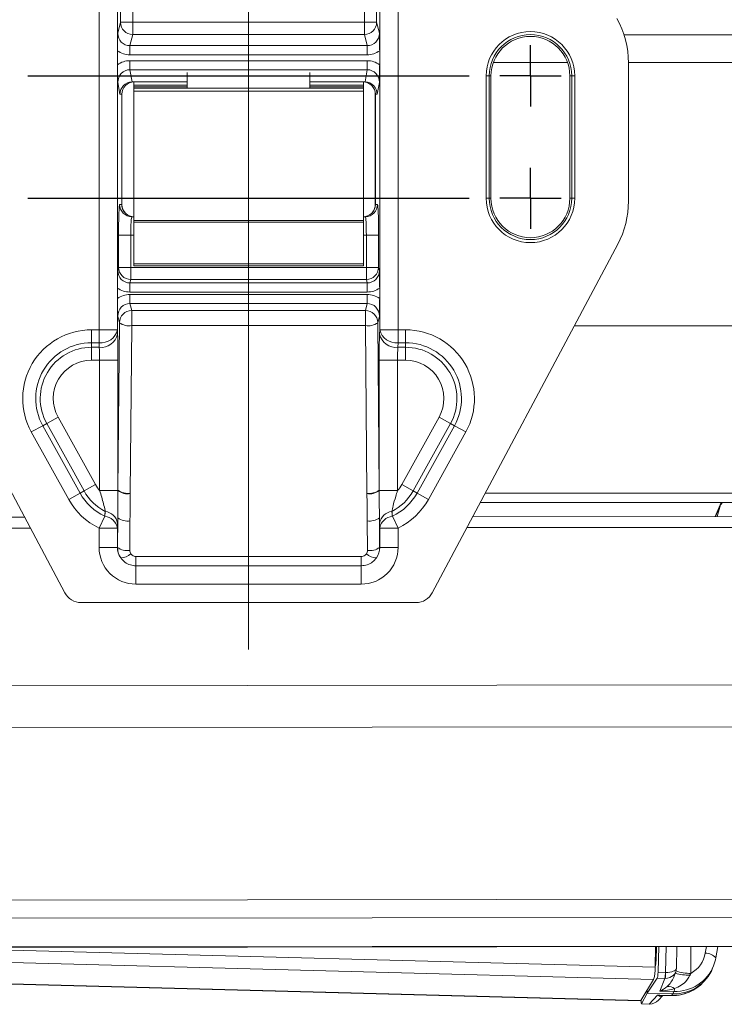
# Model space of a CAD drawing. Units: millimetres. Extents: x 9 to 832, y 9 to 585.
# Drawn here: x 440 to 498, y 255 to 335 of the extents above; entities that cross this region are included whole.
import ezdxf

# ---------------------------------------------------------------- set-up
doc = ezdxf.new("R2010")
doc.units = ezdxf.units.MM
doc.layers.add('ZEICHNUNGSKOPF', color=7, linetype='Continuous')

# ---------------------------------------------------------------- blocks, each defined once
blk = doc.blocks.new('SW_CENTERMARKSYMBOL_0')
at = {"layer": 'ZEICHNUNGSKOPF', "color": 0}
for p, q in [((290, 0), (290, 2.5)), ((249, 0), (285, 0)), ((290, 0), (287.5, 0)), ((290, 0), (292.5, 0)), ((290, 0), (290, -2.5)), ((290, -10), (290, -7.5)), ((249, -10), (285, -10)), ((290, -10), (287.5, -10)), ((290, -10), (292.5, -10)), ((290, -10), (290, -12.5))]:
    blk.add_line(p, q, dxfattribs=at)

msp = doc.modelspace()

# ---------------------------------------------------------------- linework, layer by layer
at = {"color": 7, "linetype": 'Continuous', "lineweight": 0}
for p, q in [((448.63857787, 334.74458093), (448.63857787, 358.51309253)), ((449.63796869, 358.51309253), (449.63796869, 334.74458093)), ((468.54309652, 334.74458093), (468.54309652, 358.51309253)), ((469.54248735, 358.51309253), (469.54248735, 334.74458093)), ((446.89199945, 309.64661453), (446.89199945, 342.00397385)), ((448.39108569, 342.00397385), (448.39108569, 309.64661453)), ((469.78997953, 309.64661453), (469.78997953, 342.00397385)), ((471.28906577, 342.00397385), (471.28906577, 309.64661453)), ((448.4181903, 333.8576173), (448.63857787, 334.74458093)), ((448.63857787, 334.74458093), (449.63796869, 334.74458093)), ((449.63796869, 333.75431286), (449.63796869, 334.74458093)), ((449.63796869, 334.74458093), (468.54309652, 334.74458093)), ((469.54248735, 334.74458093), (468.54309652, 334.74458093)), ((468.54309652, 333.75431286), (468.54309652, 334.74458093)), ((469.54248735, 334.74458093), (469.76287491, 333.8576173)), ((449.63796869, 333.75431286), (449.41120883, 332.84170351)), ((468.54309652, 333.75431286), (449.63796869, 333.75431286)), ((468.76985639, 332.84170351), (468.54309652, 333.75431286)), ((511.67326456, 333.71748084), (489.73514699, 333.71748084)), ((449.41120883, 332.09900246), (449.41120883, 332.84170351)), ((449.41120883, 332.84170351), (468.76985639, 332.84170351)), ((468.76985639, 332.09900246), (468.76985639, 332.84170351)), ((468.76985639, 332.09900246), (449.41120883, 332.09900246)), ((449.40805329, 330.87501287), (449.40805329, 331.61123326)), ((449.40805329, 331.61123326), (468.77301193, 331.61123326)), ((468.77301193, 330.87501287), (468.77301193, 331.61123326)), ((468.77301193, 330.87501287), (449.40805329, 330.87501287)), ((449.40805329, 330.87501287), (449.58765852, 329.87527202)), ((468.5934067, 329.87527202), (468.77301193, 330.87501287)), ((448.59156442, 328.87529419), (448.4181903, 329.84035065)), ((469.76287491, 329.84035065), (469.5895008, 328.87529419)), ((478.47411041, 320.37529419), (478.47411041, 330.37529419)), ((478.47411041, 330.37529419), (478.72395812, 330.37529419)), ((478.72395812, 330.37529419), (478.72395812, 320.37529419)), ((478.87267607, 330.37529419), (478.72395812, 330.37529419)), ((485.30838915, 330.37529419), (485.4571071, 330.37529419)), ((485.4571071, 320.37529419), (485.4571071, 330.37529419)), ((485.4571071, 330.37529419), (485.7069548, 330.37529419)), ((485.7069548, 330.37529419), (485.7069548, 320.37529419)), ((448.74212146, 328.87529419), (448.59156442, 328.87529419)), ((448.74212146, 319.87529419), (448.74212146, 328.87529419)), ((448.74334017, 328.87529419), (448.74212146, 328.87529419)), ((448.74993761, 328.87529419), (448.74334017, 328.87529419)), ((448.74993761, 320.38242587), (448.74993761, 328.87529419)), ((454.09053261, 329.47529419), (449.71553261, 329.47529419)), ((468.46553261, 329.12529419), (449.71553261, 329.12529419)), ((468.46553261, 329.47529419), (464.09053261, 329.47529419)), ((469.43772504, 328.87529419), (469.4311276, 328.87529419)), ((469.4311276, 328.87529419), (469.4311276, 320.38242587)), ((469.43894376, 328.87529419), (469.43772504, 328.87529419)), ((469.43894376, 319.87529419), (469.43894376, 328.87529419)), ((469.5895008, 328.87529419), (469.43894376, 328.87529419)), ((478.47411041, 320.37529419), (478.72395812, 320.37529419)), ((478.87267607, 320.37529419), (478.72395812, 320.37529419)), ((485.30838915, 320.37529419), (485.4571071, 320.37529419)), ((485.4571071, 320.37529419), (485.7069548, 320.37529419)), ((448.56873633, 319.87529419), (448.74212146, 319.87529419)), ((448.74212146, 319.87529419), (448.74334017, 319.87529419)), ((448.74334017, 319.87529419), (448.74927141, 319.87529419)), ((469.43179381, 319.87529419), (469.43772504, 319.87529419)), ((469.43772504, 319.87529419), (469.43894376, 319.87529419)), ((469.43894376, 319.87529419), (469.61232889, 319.87529419)), ((468.46553261, 318.42529419), (449.71553261, 318.42529419)), ((448.4814344, 314.73647385), (448.4814344, 317.37529419)), ((448.4814344, 317.37529419), (449.48082523, 317.37529419)), ((449.48082523, 317.37529419), (449.48082523, 314.73647385)), ((449.71553261, 317.37529419), (449.48082523, 317.37529419)), ((468.70023999, 317.37529419), (468.46553261, 317.37529419)), ((468.70023999, 314.73647385), (468.70023999, 317.37529419)), ((469.69963081, 317.37529419), (468.70023999, 317.37529419)), ((469.69963081, 317.37529419), (469.69963081, 314.73647385)), ((448.4181903, 314.48194398), (448.4814344, 314.73647385)), ((448.4814344, 314.73647385), (449.48082523, 314.73647385)), ((449.48082523, 313.74620578), (449.48082523, 314.73647385)), ((449.48082523, 314.73647385), (468.70023999, 314.73647385)), ((468.46553261, 315.02529419), (449.71553261, 315.02529419)), ((468.70023999, 313.74620578), (468.70023999, 314.73647385)), ((469.69963081, 314.73647385), (468.70023999, 314.73647385)), ((469.69963081, 314.73647385), (469.76287491, 314.48194398)), ((449.48082523, 313.74620578), (449.41120883, 313.46603019)), ((468.70023999, 313.74620578), (449.48082523, 313.74620578)), ((468.76985639, 313.46603019), (468.70023999, 313.74620578)), ((449.41120883, 312.72332914), (449.41120883, 313.46603019)), ((449.41120883, 313.46603019), (468.76985639, 313.46603019)), ((468.76985639, 312.72332914), (449.41120883, 312.72332914)), ((468.76985639, 312.72332914), (468.76985639, 313.46603019)), ((449.41120883, 311.78455819), (449.41120883, 312.52725924)), ((449.41120883, 312.52725924), (468.76985639, 312.52725924)), ((468.76985639, 311.78455819), (468.76985639, 312.52725924)), ((468.76985639, 311.78455819), (449.41120883, 311.78455819)), ((449.41120883, 311.78455819), (449.55325181, 311.21289727)), ((449.55325181, 311.21289727), (468.62781341, 311.21289727)), ((449.55325181, 309.98070731), (449.55325181, 311.21289727)), ((468.62781341, 311.21289727), (468.76985639, 311.78455819)), ((468.62781341, 309.98070731), (468.62781341, 311.21289727)), ((448.55386098, 310.2226292), (448.4181903, 310.7686444)), ((469.76287491, 310.7686444), (469.62720423, 310.2226292)), ((446.2796232, 309.64661453), (446.2796232, 308.58595436)), ((446.2796232, 309.64661453), (446.89199945, 309.64661453)), ((446.89199945, 309.64661453), (446.89199945, 308.58595436)), ((446.89199945, 309.64661453), (448.39108569, 309.64661453)), ((448.39108569, 309.64661453), (448.40405248, 309.27529419)), ((448.43473665, 296.54075394), (448.55386098, 310.2226292)), ((449.55325181, 309.98070731), (449.43412748, 296.29883205)), ((468.62781341, 309.98070731), (449.55325181, 309.98070731)), ((468.74693774, 296.29883205), (468.62781341, 309.98070731)), ((469.62720423, 310.2226292), (469.74632857, 296.54075394)), ((469.77701274, 309.27529419), (469.78997953, 309.64661453)), ((469.78997953, 309.64661453), (471.28906577, 309.64661453)), ((471.28906577, 309.64661453), (471.90144201, 309.64661453)), ((471.28906577, 308.58595436), (471.28906577, 309.64661453)), ((471.90144201, 308.58595436), (471.90144201, 309.64661453)), ((522.09053261, 309.95842865), (485.66837676, 309.95842865)), ((446.89199945, 308.58595436), (446.2796232, 308.58595436)), ((446.2796232, 308.21463402), (446.2796232, 308.58595436)), ((446.2796232, 308.21463402), (446.90496624, 308.21463402)), ((446.2796232, 308.21463402), (446.2796232, 307.15397385)), ((446.90496624, 308.21463402), (446.89199945, 308.58595436)), ((471.28906577, 308.58595436), (471.27609898, 308.21463402)), ((471.27609898, 308.21463402), (471.90144201, 308.21463402)), ((471.90144201, 308.58595436), (471.28906577, 308.58595436)), ((471.90144201, 308.21463402), (471.90144201, 308.58595436)), ((471.90144201, 307.15397385), (471.90144201, 308.21463402)), ((446.93565041, 307.15397385), (446.2796232, 307.15397385)), ((446.93565041, 307.15397385), (448.43473665, 307.15397385)), ((446.93565041, 296.50941862), (446.93565041, 307.15397385)), ((448.43473665, 307.15397385), (448.43473665, 296.54075394)), ((469.74632857, 307.15397385), (471.24541481, 307.15397385)), ((469.74632857, 296.54075394), (469.74632857, 307.15397385)), ((471.90144201, 307.15397385), (471.24541481, 307.15397385)), ((471.24541481, 307.15397385), (471.24541481, 296.50941862)), ((442.61554403, 301.99426194), (443.54321832, 302.50848019)), ((443.54321832, 302.50848019), (446.5919181, 297.00848019)), ((471.58914712, 297.00848019), (474.6378469, 302.50848019)), ((474.6378469, 302.50848019), (475.56552119, 301.99426194)), ((441.36310565, 301.30002401), (442.29077994, 301.81424226)), ((442.61554403, 301.99426194), (442.29077994, 301.81424226)), ((442.29077994, 301.81424226), (445.33947972, 296.31424226)), ((445.66424381, 296.49426194), (442.61554403, 301.99426194)), ((475.56552119, 301.99426194), (472.5168214, 296.49426194)), ((472.8415855, 296.31424226), (475.89028528, 301.81424226)), ((475.56552119, 301.99426194), (475.89028528, 301.81424226)), ((475.89028528, 301.81424226), (476.81795957, 301.30002401)), ((444.41180543, 295.80002401), (441.36310565, 301.30002401)), ((476.81795957, 301.30002401), (473.76925978, 295.80002401)), ((446.5919181, 297.00848019), (445.66424381, 296.49426194)), ((472.5168214, 296.49426194), (471.58914712, 297.00848019)), ((445.33947972, 296.31424226), (444.41180543, 295.80002401)), ((445.66424381, 296.49426194), (445.33947972, 296.31424226)), ((448.43456561, 296.50941862), (446.93565041, 296.50941862)), ((469.7464996, 296.50941862), (471.24541481, 296.50941862)), ((472.5168214, 296.49426194), (472.8415855, 296.31424226)), ((472.8415855, 296.31424226), (473.76925978, 295.80002401)), ((522.09053261, 296.3009062), (478.40654326, 296.3009062)), ((497.19437278, 294.4035957), (497.59614325, 295.34991617)), ((497.76250804, 295.55565452), (497.59614325, 295.34991617)), ((447.35169774, 294.41523655), (446.89199945, 293.45937177)), ((448.39411577, 291.87529419), (448.41511301, 294.2869059)), ((469.7659522, 294.2869059), (469.78694945, 291.87529419)), ((470.82936748, 294.41523655), (471.28906577, 293.45937177)), ((441.29143977, 293.44799873), (368.90683742, 293.36596631)), ((446.89199945, 291.87529419), (446.89199945, 293.45937177)), ((448.39108569, 293.45937177), (446.89199945, 293.45937177)), ((448.39108569, 293.45937177), (448.39108569, 291.87529419)), ((449.41450384, 294.044984), (449.3935066, 291.6333723)), ((468.78755862, 291.6333723), (468.76656138, 294.044984)), ((469.78997953, 291.87529419), (469.78997953, 293.45937177)), ((469.78997953, 293.45937177), (471.28906577, 293.45937177)), ((471.28906577, 293.45937177), (471.28906577, 291.87529419)), ((518.90478125, 293.53595681), (476.91108909, 293.48836597)), ((448.39108569, 291.87529419), (446.89199945, 291.87529419)), ((448.39108569, 291.87529419), (448.39411577, 291.87529419)), ((469.78694945, 291.87529419), (469.78997953, 291.87529419)), ((469.78997953, 291.87529419), (471.28906577, 291.87529419)), ((449.89382808, 290.37338986), (449.89382808, 291.13019841)), ((449.89382808, 291.13019841), (468.28723714, 291.13019841)), ((468.28723714, 290.37338986), (468.28723714, 291.13019841)), ((449.89382808, 290.37338986), (449.89382808, 288.87529419)), ((468.28723714, 290.37338986), (449.89382808, 290.37338986)), ((468.28723714, 290.37338986), (468.28723714, 288.87529419)), ((468.28723714, 288.87529419), (449.89382808, 288.87529419)), ((518.90478125, 263.17992603), (368.90683742, 263.00993553)), ((518.9124802, 261.68673532), (368.91453637, 261.51674482)), ((518.96900036, 259.35038747), (368.97105652, 259.18039697)), ((395.27682772, 259.17465197), (492.14549747, 256.58957932)), ((431.68874545, 259.21591707), (492.26903462, 257.59924938)), ((493.16104582, 259.28558274), (493.12284778, 257.17452356)), ((495.17665962, 257.10141779), (495.17788366, 259.28786839)), ((496.45866661, 259.28931989), (496.36182769, 258.75209481)), ((367.14186988, 258.18422009), (491.1048457, 254.8760989)), ((492.3408193, 258.15907104), (492.28163245, 258.16065052)), ((492.43424409, 256.69985339), (493.04709764, 256.68349856)), ((493.10645382, 257.17468097), (492.50998916, 257.19059844)), ((493.04709764, 256.68349856), (492.65998957, 255.65166107)), ((492.65998957, 255.65166107), (493.79828142, 255.6212842)), ((491.7800288, 254.59721215), (492.4637407, 255.3285284)), ((492.4637407, 255.3285284), (493.60203255, 255.29815153)), ((493.60203255, 255.29815153), (493.72296067, 255.43229641)), ((493.79828142, 255.6212842), (493.72296067, 255.43229641)), ((491.16717524, 254.61356699), (491.7800288, 254.59721215))]:
    msp.add_line(p, q, dxfattribs=at)
at = {"color": 7, "linetype": 'Continuous', "lineweight": 15}
for p, q in [((448.39291376, 331.27949655), (448.39291376, 332.42969705)), ((469.78815145, 331.27949655), (469.78815145, 332.42969705)), ((479.06369779, 331.46748084), (485.11736743, 331.46748084)), ((490.09047, 331.46748084), (511.09053261, 331.46748084)), ((490.09053261, 331.43684388), (490.09053261, 320.14411508)), ((454.09053261, 330.64172363), (454.09053261, 329.37529419)), ((464.09053261, 330.64172363), (464.09053261, 329.37529419)), ((449.59431773, 329.87529419), (454.09053261, 329.87529419)), ((449.71553261, 329.87465051), (449.71553261, 329.62529419)), ((454.09053261, 329.62529419), (449.71553261, 329.62529419)), ((449.71553261, 329.62529419), (449.71553261, 329.47529419)), ((464.09053261, 329.87529419), (468.58674749, 329.87529419)), ((468.46553261, 329.62529419), (464.09053261, 329.62529419)), ((468.46553261, 329.87465051), (468.46553261, 329.62529419)), ((468.46553261, 329.62529419), (468.46553261, 329.47529419)), ((478.87267607, 320.37529419), (478.87267607, 330.37529419)), ((485.30838915, 330.37529419), (485.30838915, 320.37529419)), ((448.75039449, 328.87529419), (448.74993761, 328.87529419)), ((448.75039449, 320.38242587), (448.75039449, 328.87529419)), ((449.71553261, 329.47529419), (449.71553261, 329.37529419)), ((468.46553261, 329.37529419), (449.71553261, 329.37529419)), ((449.71553261, 329.37529419), (449.71553261, 329.12529419)), ((449.71553261, 329.12529419), (449.71553261, 318.57529419)), ((468.46553261, 329.47529419), (468.46553261, 329.37529419)), ((468.46553261, 329.37529419), (468.46553261, 329.12529419)), ((468.46553261, 329.12529419), (468.46553261, 318.57529419)), ((469.43067073, 328.87529419), (469.43067073, 320.38242587)), ((469.43067073, 328.87529419), (469.4311276, 328.87529419)), ((448.75039449, 320.38242587), (448.74993761, 320.38242587)), ((469.43067073, 320.38242587), (469.4311276, 320.38242587)), ((448.97771056, 319.23195641), (448.98019441, 319.22940299)), ((448.98365383, 319.22483343), (448.98628076, 319.22215849)), ((469.19741139, 319.22483343), (469.19478492, 319.22215903)), ((469.20068719, 319.2291848), (469.20335465, 319.23195641)), ((449.56812715, 318.87529419), (449.71553261, 318.87529419)), ((468.46553261, 318.57529419), (449.71553261, 318.57529419)), ((449.71553261, 318.57529419), (449.71553261, 318.42529419)), ((449.71553261, 318.42529419), (449.71553261, 315.02529419)), ((468.46553261, 318.87529419), (468.61293806, 318.87529419)), ((468.46553261, 318.57529419), (468.46553261, 318.42529419)), ((468.46553261, 318.42529419), (468.46553261, 315.02529419)), ((444.09748135, 288.17060207), (428.96789087, 316.62522328)), ((489.21317434, 316.62522328), (474.08358387, 288.17060207)), ((449.71553261, 315.02529419), (449.71553261, 314.87529419)), ((468.46553261, 314.87529419), (449.71553261, 314.87529419)), ((468.46553261, 315.02529419), (468.46553261, 314.87529419)), ((448.39291376, 312.19656465), (448.39291376, 313.05402373)), ((469.78815145, 312.19656465), (469.78815145, 313.05402373)), ((478.01028591, 295.55565452), (522.09053261, 295.55565452)), ((497.6626434, 295.55565452), (497.1750497, 294.4035738)), ((497.33048523, 294.40374995), (497.59614325, 295.34991617)), ((497.59614325, 295.34991617), (497.66421338, 295.55565452)), ((440.81731146, 294.33970439), (368.91283644, 294.25821609)), ((518.91078028, 294.42820659), (477.38578914, 294.38114692)), ((472.75996928, 287.37529419), (445.42109593, 287.37529419)), ((516.99053261, 280.66649829), (368.89226939, 280.49866067)), ((516.99053261, 277.24946227), (368.89226939, 277.08162465)), ((368.97275645, 259.14484195), (518.97070029, 259.31483245)), ((492.3068542, 259.2846147), (492.26903462, 257.59924938)), ((492.376353, 259.28469346), (492.3408193, 258.15907104)), ((492.57610281, 259.28491983), (492.50998916, 257.19059844)), ((494.00668744, 257.50547615), (494.03891514, 259.28657762)), ((497.2209515, 258.36885288), (497.38706236, 259.29037202)), ((367.12548582, 258.16254262), (491.07871647, 254.8546815)), ((497.2209515, 258.36885288), (497.21756674, 258.35761261)), ((493.79056863, 256.79892875), (493.95604349, 257.24000239)), ((496.95921214, 257.52883014), (497.03501494, 257.71902746)), ((492.14549747, 256.58957932), (491.1048457, 254.8760989)), ((492.43424409, 256.69985339), (491.62503467, 255.48828243)), ((496.22272131, 256.40581337), (496.34520118, 256.54167961)), ((491.62503467, 255.48828243), (491.62517158, 255.73283911)), ((491.16717524, 254.61356699), (491.62503467, 255.48828243)), ((491.62503467, 255.48828243), (493.72296067, 255.43229641)), ((492.53643797, 254.92157505), (492.89181374, 255.30169433)), ((492.86079737, 255.30252205), (493.58026596, 255.28332205)), ((491.15930978, 254.60607171), (491.7691455, 254.58979741))]:
    msp.add_line(p, q, dxfattribs=at)
at = {"color": 7, "linetype": 'Continuous', "lineweight": 15, "flags": 128}
for points in [[(491.07871647, 254.8546815), (491.08316697, 254.85522183), (491.1048457, 254.8760989)], [(492.88176222, 255.30196257), (492.83936199, 255.28330083), (492.7505232, 255.23574343)], [(491.7691455, 254.58979741), (491.7771659, 254.58961486), (491.80124331, 254.58944532)], [(491.81270787, 254.59676519), (491.80146374, 254.58944902), (491.8012556, 254.58944539)]]:
    msp.add_lwpolyline(points, dxfattribs=at)
at = {"color": 7, "linetype": 'Continuous', "lineweight": 0, "flags": 128}
msp.add_lwpolyline([(491.7691455, 254.58979741), (491.7696468, 254.58980086), (491.7800288, 254.59721215)], dxfattribs=at)
at = {"color": 7, "linetype": 'Continuous', "lineweight": 0}
for centre, radius, start, end in [((449.63908242, 334.7548697), 1.00055746, 180.5891850049, 269.9362235313), ((468.54198279, 334.7548697), 1.00055746, 270.0637764687, 359.4108149951), ((482.09053261, 330.37529419), 3.61642219, 0, 180), ((482.09053261, 330.37529419), 3.36657449, 0, 180), ((449.74181696, 328.87559868), 0.99969555, 90.0174621557, 180.0174515182), ((449.74303568, 328.87559868), 0.99969555, 90.0174621557, 180.0174515182), ((468.43802954, 328.87559868), 0.99969555, 359.9825484818, 89.9825378443), ((468.43924825, 328.87559868), 0.99969555, 359.9825484818, 89.9825378443), ((482.09053261, 320.37529419), 3.61642219, 180.0000000001, 0), ((449.56843183, 319.8749897), 0.99969555, 179.9825484818, 269.9825378443), ((449.74238795, 319.87523125), 1.0002665, 179.9963947968, 227.9732232845), ((449.74369669, 319.87525484), 1.00035652, 179.9977463852, 220.5558988167), ((468.61263338, 319.8749897), 0.99969555, 270.0174621557, 0.0174515182), ((468.43867726, 319.87523125), 1.0002665, 312.0267767154, 0.0036052033), ((468.43736853, 319.87525484), 1.00035652, 319.4441011832, 0.0022536149), ((449.48193896, 314.74676262), 1.00055746, 180.5891850049, 269.9362235313), ((468.69912626, 314.74676262), 1.00055746, 270.0637764687, 359.4108149951), ((449.55436554, 310.21234043), 1.00055746, 90.0637764687, 179.4108149951), ((468.62669968, 310.21234043), 1.00055746, 0.5891850049, 89.9362235313), ((446.2796232, 304.02529419), 5.62132034, 90, 209), ((447.04602518, 309.95796017), 1.38062445, 263.5946127047, 346.9670869318), ((449.33958167, 311.28325222), 1.31995385, 233.468563242, 279.3158596438), ((468.84148355, 311.28325222), 1.31995385, 260.6841403562, 306.5314367581), ((471.13504003, 309.95796017), 1.38062445, 193.0329130682, 276.4053872953), ((471.90144201, 304.02529419), 5.62132034, 331, 90), ((447.05899198, 309.58663983), 1.38062445, 263.5946127047, 346.9670869318), ((471.12207324, 309.58663983), 1.38062445, 193.0329130682, 276.4053872953), ((446.2796232, 304.02529419), 4.56066017, 90, 209), ((446.2796232, 304.02529419), 4.18933983, 90, 209), ((471.90144201, 304.02529419), 4.56066017, 331, 90), ((471.90144201, 304.02529419), 4.18933983, 331, 90), ((446.2796232, 304.02529419), 3.12867966, 90, 209), ((471.90144201, 304.02529419), 3.12867966, 331, 90), ((449.32832299, 298.52529419), 3.12867966, 209, 220.1148230292), ((468.85274223, 298.52529419), 3.12867966, 319.8851769708, 331), ((449.32832299, 298.52529419), 4.56066017, 209, 244.3159832328), ((449.32832299, 298.52529419), 4.18933983, 209, 242.5101312595), ((449.22218555, 297.57798732), 1.32747288, 233.6068388997, 279.1745940024), ((449.22045733, 297.60137696), 1.31995385, 233.4685632419, 279.3158596438), ((468.96060788, 297.60137696), 1.31995385, 260.6841403562, 306.531436758), ((468.95887967, 297.57798732), 1.32747288, 260.8254059977, 306.3931611003), ((468.85274223, 298.52529419), 4.18933983, 297.4898687405, 331), ((468.85274223, 298.52529419), 4.56066017, 295.6840167672, 331), ((449.32832299, 298.52529419), 5.62132034, 209, 244.3159832328), ((468.85274223, 298.52529419), 5.62132034, 295.6840167672, 331), ((447.22210226, 293.23127999), 1.19102817, 11.040819479, 83.7532926887), ((447.251529, 293.64351219), 1.17419398, 11.0248441182, 83.003393075), ((449.2008337, 295.34752891), 1.31995385, 233.4685632419, 279.3158596438), ((468.98023152, 295.34752891), 1.31995385, 260.6841403559, 306.5314367584), ((470.92953621, 293.64351219), 1.17419398, 96.9966069248, 168.9751558817), ((470.95896296, 293.23127999), 1.19102817, 96.246707311, 168.959180521), ((449.17983645, 292.93591721), 1.31995385, 233.4685632419, 279.3158596439), ((469.00122876, 292.93591721), 1.31995385, 260.6841403562, 306.531436758), ((448.63061834, 292.28038966), 1.26165503, 271.332412638, 312.3496252868), ((469.55044687, 292.28038966), 1.26165503, 227.6503747133, 268.6675873619), ((496.36834439, 257.61212195), 1.13999148, 41.590638646, 90.3275299884), ((495.07690286, 260.32993844), 3.23006145, 250.0350641799, 271.7697961461), ((491.39413902, 257.13242539), 1.7128361, 344.8055551933, 1.413627583), ((491.43382473, 257.07460492), 1.69197595, 346.6283321669, 3.3855380616), ((494.92964433, 260.37320572), 3.41255542, 252.6106153609, 273.0842969031), ((493.31728321, 255.16887765), 0.87060978, 51.6718295237, 95.3323827089), ((492.9745376, 255.95461376), 0.88862955, 337.9691852017, 353.3590446526), ((493.57706555, 255.31140873), 0.02826844, 276.5006796826, 332.0321923737)]:
    msp.add_arc(centre, radius, start, end, dxfattribs=at)
at = {"color": 7, "linetype": 'Continuous', "lineweight": 15}
for centre, radius, start, end in [((482.09053261, 330.37529419), 3.21785654, 0, 180), ((482.09053261, 320.37529419), 3.36657449, 180, 0), ((482.09053261, 320.37529419), 3.21785654, 180, 0), ((488.96597858, 257.49099875), 3.3048294, 344.171535911, 1.8770752643), ((493.70225837, 258.5202715), 3.23924743, 267.8416889554, 299.0015043636)]:
    msp.add_arc(centre, radius, start, end, dxfattribs=at)
for centre, major_axis, ratio, start_param, end_param in [((482.58596103, 331.43448002), (7.2658292, 1.87907119), 0.9993501234, 6.0302701053, 6.5361005091), ((449.59095524, 328.87529419), (0.64245279, 0.76815575), 0.996591553, 0.7014998102, 2.2656369498), ((449.75146119, 328.87529419), (1.00152358, 0), 0.9984787355, 1.5707963268, 3.1415926536), ((449.77396952, 328.87529419), (0.8087944, -0.73690529), 0.8358069725, 2.3992771931, 2.4059363803), ((468.42960402, 328.87529419), (1.00152358, 0), 0.9984787355, 0, 1.5707963268), ((468.4070957, 328.87529419), (0.8087944, 0.73690529), 0.8358069725, 0.7356562733, 0.7423154604), ((468.59010997, 328.87529419), (-0.64245279, 0.76815575), 0.996591553, 4.0175483573, 5.581685497), ((448.51422242, 320.38242587), (0, 6.75), 0.0349207695, 4.6371875012, 4.7123889804), ((469.6668428, 320.38242587), (0, 6.75), 0.0349207695, 1.5707963268, 1.645997806), ((482.58596103, 320.14639404), (7.28192939, -1.81558891), 0.9993529949, 6.0389910929, 6.5273795215), ((449.75426184, 319.87529419), (0.75028378, 0.67382486), 0.984815511, 3.1104104235, 3.2399000131), ((468.42680338, 319.87529419), (0.75028378, -0.67382486), 0.984815511, 6.1848779477, 6.3143675373), ((449.75426184, 319.87529419), (0.75028378, 0.67382486), 0.984815511, 3.2399000131, 3.9730158457), ((468.42680338, 319.87529419), (0.75028378, -0.67382486), 0.984815511, 5.4517621151, 6.1848779477), ((445.42219435, 288.87620851), (-0.77319796, -1.28681751), 0.9991711685, 5.7424992269, 6.8238713875), ((472.75887086, 288.87620851), (0.77319796, -1.28681751), 0.9991711685, 5.7424992269, 6.8238713875), ((492.26256181, 258.1535656), (0.01705127, 0.49972264), 0.1560650936, 3.3883182821, 4.7287311476), ((493.79329918, 259.0388563), (3.07002753, -1.68406539), 0.9690705767, 0.1187234567, 0.3144725362), ((493.00748363, 257.55852495), (0.97887342, -0.21629915), 0.8664414402, 4.974310885, 6.5108656797), ((493.72132747, 258.8582716), (2.97474204, -1.85029957), 0.9697776636, 5.2556318633, 6.4551240909), ((493.00748363, 257.55852495), (0.99897655, -0.05894729), 0.3798883619, 0.0155247108, 0.1038824238), ((492.43173168, 257.18509301), (0.01705127, 0.49972264), 0.1560650936, 3.388318282, 4.7287311476), ((493.60577626, 258.73009129), (2.88511413, -1.98445389), 0.971099076, 5.300197942, 6.1558126022), ((491.1690258, 255.10599043), (0.00968756, 0.49991938), 0.0882829508, 1.9762880943, 3.3167009599), ((491.84816626, 255.64965624), (0.2878651, 1.01830475), 0.9298034403, 3.4009068165, 4.2058513315)]:
    msp.add_ellipse(centre, major_axis=major_axis, ratio=ratio, start_param=start_param, end_param=end_param, dxfattribs=at)
at = {"color": 7, "linetype": 'Continuous', "lineweight": 0}
for centre, major_axis, ratio, start_param, end_param in [((449.41971388, 333.86620071), (0.2474107, 0.99571995), 0.9746615235, 1.8167780951, 3.3827173316), ((468.76135133, 333.86620071), (-0.2474107, 0.99571995), 0.9746615235, 2.9004679756, 4.4664072121), ((449.41971388, 333.86620071), (0.4263999, 1.71607324), 0.9896764981, 2.7609849967, 3.3827173316), ((468.76135133, 333.86620071), (-0.4263999, 1.71607324), 0.9896764981, 2.9004679756, 3.5222003105), ((449.41971388, 329.82847904), (-0.31541356, 1.75569402), 0.9810509549, 6.1087294136, 6.7286596517), ((468.76135133, 329.82847904), (0.31541356, 1.75569402), 0.9810509549, 5.8377109626, 6.4576412007), ((449.41971388, 329.82847904), (-0.18531074, 1.0314996), 0.9541865315, 6.1087294136, 7.6728665533), ((468.76135133, 329.82847904), (0.18531074, 1.0314996), 0.9541865315, 4.8935040611, 6.4576412007), ((448.56873633, 317.37529419), (0, 2.5), 0.0349207695, 0, 1.5707963268), ((449.75426184, 319.87529419), (0.75028378, 0.67382486), 0.984815511, 3.1010696365, 3.1104104235), ((468.42680338, 319.87529419), (0.75028378, -0.67382486), 0.984815511, 0.0311822301, 0.0405230171), ((469.61232889, 317.37529419), (0, 2.5), 0.0349207695, 4.7123889804, 6.2831853072), ((449.56812715, 317.37529419), (0, 1.5), 0.0582012825, 0, 1.5707963268), ((468.61293806, 317.37529419), (0, 1.5), 0.0582012825, 4.7123889804, 6.2831853072), ((449.41971388, 314.49052739), (0.2474107, 0.99571995), 0.9746615235, 1.8167780951, 3.3827173316), ((468.76135133, 314.49052739), (-0.2474107, 0.99571995), 0.9746615235, 2.9004679756, 4.4664072121), ((449.41971388, 314.49052739), (0.4263999, 1.71607324), 0.9896764981, 2.7609849967, 3.3827173316), ((468.76135133, 314.49052739), (-0.4263999, 1.71607324), 0.9896764981, 2.9004679756, 3.5222003105), ((449.41971388, 310.76006099), (-0.4263999, 1.71607324), 0.9896764981, 6.0420606291, 6.6637929641), ((468.76135133, 310.76006099), (0.4263999, 1.71607324), 0.9896764981, 5.9025776503, 6.5243099852), ((449.41971388, 310.76006099), (-0.2474107, 0.99571995), 0.9746615235, 6.0420606292, 7.6079998657), ((468.76135133, 310.76006099), (0.2474107, 0.99571995), 0.9746615235, 4.9583707487, 6.5243099852), ((448.32997434, 307.15397385), (0, 3), 0.0349207695, 4.7123889804, 5.4977871438), ((469.85109088, 307.15397385), (0, 3), 0.0349207695, 0.7853981634, 1.5707963268), ((446.8308881, 307.15397385), (0, 1.5), 0.069841539, 4.7123889804, 5.4977871438), ((471.35017712, 307.15397385), (0, 1.5), 0.069841539, 0.7853981634, 1.5707963268), ((446.93565041, 296.89068953), (0, 10.02695233), 0.1495968017, 4.6743552047, 4.6774823953), ((446.93565041, 296.64876764), (0, 10.02695233), 0.2493280028, 4.6743552047, 4.6774823953), ((471.24541481, 296.64876764), (0, 10.02695233), 0.2493280028, 1.6057029118, 1.6088301025), ((471.24541481, 296.89068953), (0, 10.02695233), 0.1495968017, 1.6057029118, 1.6088301025), ((449.89382808, 291.87529419), (3.00182863, 0), 0.999390827, 3.1415926536, 4.7123889804), ((449.89382808, 291.87529419), (1.50274239, 0), 0.9981750749, 3.1415926536, 3.7490874584), ((449.89381137, 291.87529419), (1.02518179, 1.09777072), 0.9970946065, 2.3205640951, 2.9280588999), ((468.28723714, 291.87529419), (-3.00182863, 0), 0.999390827, 1.5707963268, 3.1415926536), ((468.28723714, 291.87529419), (1.50274239, 0), 0.9981750749, 5.6756905024, 6.2831853072), ((468.28725385, 291.87529419), (-1.02518179, 1.09777072), 0.9970946065, 3.3551264073, 3.9626212121), ((449.89381137, 291.6333723), (0.36814608, 0.34177926), 0.9913126057, 2.3889656867, 2.9964604915), ((468.28725385, 291.6333723), (0.36814608, -0.34177926), 0.9913126057, 0.145132162, 0.7526269669), ((493.91831447, 259.24469965), (2.12481574, -1.32164255), 0.9697776636, 5.7869792964, 6.6508731704), ((493.00748363, 257.55852495), (0.99897655, -0.05894729), 0.3798883619, 4.8505129363, 6.298710018), ((493.79329918, 259.0388563), (3.07002753, -1.68406539), 0.9690705767, 5.2024165364, 6.4019087639), ((493.05387563, 257.68218293), (-0.60113431, 0.8049871), 0.9839605, 2.4855807308, 2.5186042878), ((493.11513964, 257.68814186), (-0.06131263, 0.51020833), 0.9655951813, 3.0002791665, 3.0333027234), ((492.6561739, 256.62210804), (1.08968054, 0.93091774), 0.5745529639, 4.2592375452, 4.7544430318), ((492.6561739, 256.62210804), (2.51907557, 0.20455687), 0.3830054248, 4.6828117325, 5.1780172191), ((492.46865098, 256.31334303), (-0.318321, 1.06958974), 0.4779998289, 2.5765563044, 3.0717617911), ((492.46865098, 256.31334303), (2.26710324, -0.28625216), 0.4284223331, 4.764267648, 4.9400208024), ((491.76622852, 255.56201348), (0.86697479, -0.50325088), 0.9500621195, 5.2303071628, 5.2633307197)]:
    msp.add_ellipse(centre, major_axis=major_axis, ratio=ratio, start_param=start_param, end_param=end_param, dxfattribs=at)
at = {"color": 7, "linetype": 'Continuous', "lineweight": 15}
for points, knots in [([(448.39291376, 332.42969705), (448.39335678, 332.55640391), (448.39452831, 332.8914716), (448.40415629, 333.37698008), (448.41341262, 333.69682819), (448.418156, 333.85646282), (448.4181903, 333.8576173)], [0, 0, 0, 0, 0.2324376778, 0.6146656444, 0.9972132562, 1, 1, 1, 1]), ([(469.76287491, 333.8576173), (469.76290922, 333.85646282), (469.76765259, 333.69682819), (469.77690893, 333.37698008), (469.78653691, 332.8914716), (469.78770844, 332.55640391), (469.78815145, 332.42969705)], [0, 0, 0, 0, 0.0027867438, 0.3853343556, 0.7675623222, 1, 1, 1, 1]), ([(448.4181903, 329.84035065), (448.41815578, 329.84152993), (448.41344639, 330.00241652), (448.4041972, 330.32639057), (448.39453245, 330.8149345), (448.39335517, 331.15281204), (448.39291376, 331.27949655)], [0, 0, 0, 0, 0.0028126105, 0.3837174586, 0.7689297451, 1, 1, 1, 1]), ([(469.78815145, 331.27949655), (469.78771004, 331.15281204), (469.78653277, 330.8149345), (469.77686802, 330.32639057), (469.76761883, 330.00241652), (469.76290943, 329.84152993), (469.76287491, 329.84035065)], [0, 0, 0, 0, 0.2310702549, 0.6162825414, 0.9971873895, 1, 1, 1, 1]), ([(448.97771056, 319.23195641), (448.96485608, 319.24819426), (448.88277437, 319.35188033), (448.77514511, 319.56177421), (448.75742606, 319.77648166), (448.74927141, 319.87529419)], [0, 0, 0, 0, 0.0910986093, 0.5817059413, 1, 1, 1, 1]), ([(469.43179381, 319.87529419), (469.42132757, 319.76296847), (469.40026922, 319.536966), (469.28454683, 319.33229558), (469.2095556, 319.23961967), (469.20335465, 319.23195641)], [0, 0, 0, 0, 0.4754535878, 0.9566258426, 1, 1, 1, 1]), ([(448.39291376, 313.05402373), (448.39335678, 313.18073059), (448.39452831, 313.51579827), (448.40415629, 314.00130676), (448.41341262, 314.32115487), (448.418156, 314.4807895), (448.4181903, 314.48194398)], [0, 0, 0, 0, 0.2324376778, 0.6146656444, 0.9972132562, 1, 1, 1, 1]), ([(469.76287491, 314.48194398), (469.76290922, 314.4807895), (469.76765259, 314.32115487), (469.77690893, 314.00130676), (469.78653691, 313.51579827), (469.78770844, 313.18073059), (469.78815145, 313.05402373)], [0, 0, 0, 0, 0.0027867438, 0.3853343556, 0.7675623222, 1, 1, 1, 1]), ([(448.4181903, 310.7686444), (448.418156, 310.76979888), (448.41341262, 310.92943352), (448.40415629, 311.24928163), (448.39452831, 311.73479011), (448.39335678, 312.06985779), (448.39291376, 312.19656465)], [0, 0, 0, 0, 0.00278674376, 0.38533435556, 0.76756232219, 1, 1, 1, 1]), ([(469.78815145, 312.19656465), (469.78770844, 312.06985779), (469.78653691, 311.73479011), (469.77690893, 311.24928163), (469.76765259, 310.92943352), (469.76290922, 310.76979888), (469.76287491, 310.7686444)], [0, 0, 0, 0, 0.2324376778, 0.6146656444, 0.9972132562, 1, 1, 1, 1])]:
    msp.add_open_spline(points, degree=3, knots=knots, dxfattribs=at)
at = {"color": 7, "linetype": 'Continuous', "lineweight": 0}
for points, knots in [([(446.93565041, 296.50941862), (447.05052919, 296.14832752), (447.22820218, 295.58985941), (447.35584701, 295.02348257), (447.38972716, 294.83573404), (447.39455824, 294.80896239)], [0, 0, 0, 0, 0.6106800785, 0.9444856473, 1, 1, 1, 1]), ([(448.41511301, 294.2869059), (448.41850095, 294.72820991), (448.42408262, 295.4552643), (448.43160796, 296.21200197), (448.43456561, 296.50941862)], [0, 0, 0, 0, 0.6069752266, 1, 1, 1, 1]), ([(449.43384242, 296.26749672), (449.42908461, 295.97518829), (449.41702709, 295.23440194), (449.41545537, 294.49351987), (449.41450384, 294.044984)], [0, 0, 0, 0, 0.3945920876, 1, 1, 1, 1]), ([(468.76656138, 294.044984), (468.76599115, 294.44928411), (468.7649462, 295.19016826), (468.75275931, 295.93095633), (468.7472228, 296.26749672)], [0, 0, 0, 0, 0.5456995003, 1, 1, 1, 1]), ([(469.7464996, 296.50941862), (469.74996893, 296.16626252), (469.75762056, 295.40942962), (469.76300767, 294.68362369), (469.7659522, 294.2869059)], [0, 0, 0, 0, 0.4534106486, 1, 1, 1, 1]), ([(470.78650698, 294.80896239), (470.81587435, 294.95953884), (470.8897409, 295.33827766), (471.06552664, 295.94059386), (471.19643896, 296.35455199), (471.24541481, 296.50941862)], [0, 0, 0, 0, 0.29231439632, 0.73524646813, 1, 1, 1, 1]), ([(448.40405248, 293.86805874), (448.40549847, 293.91548677), (448.40952491, 294.04755309), (448.41293047, 294.19342191), (448.41511301, 294.2869059)], [0, 0, 0, 0, 0.35912283512, 1, 1, 1, 1]), ([(449.89382808, 290.37338986), (449.74319808, 290.38704312), (449.4268233, 290.41571965), (448.98230536, 290.64000888), (448.76717859, 290.8929869), (448.65995547, 291.01907576)], [0, 0, 0, 0, 0.3131117646, 0.6576423607, 1, 1, 1, 1]), ([(449.48053588, 291.34796615), (449.51609421, 291.30567291), (449.58724319, 291.221048), (449.73634779, 291.14463104), (449.84309265, 291.13484817), (449.89382808, 291.13019841)], [0, 0, 0, 0, 0.3439298922, 0.688172408, 1, 1, 1, 1]), ([(468.28723714, 291.13019841), (468.34296879, 291.13577481), (468.45440257, 291.14692464), (468.60094896, 291.22772699), (468.66823205, 291.30896852), (468.70052934, 291.34796615)], [0, 0, 0, 0, 0.3422155568, 0.6842497667, 1, 1, 1, 1]), ([(469.52110975, 291.01907576), (469.42372223, 290.90278906), (469.22028748, 290.65987542), (468.78289649, 290.42239406), (468.45268653, 290.38974729), (468.28723714, 290.37338986)], [0, 0, 0, 0, 0.31422894991, 0.65639922518, 1, 1, 1, 1]), ([(493.78970999, 256.79944303), (493.7155432, 256.65085902), (493.55259677, 256.32441595), (493.34790091, 256.13753813), (493.23637454, 256.03571972)], [0, 0, 0, 0, 0.4551605677, 1, 1, 1, 1]), ([(493.85720476, 255.85184625), (494.03580809, 255.93311804), (494.39817314, 256.0980089), (494.81671601, 256.47489006), (495.0310777, 256.78898131), (495.10195231, 256.94129788), (495.11325736, 256.96559355)], [0, 0, 0, 0, 0.3474813395, 0.7049985708, 0.9529450067, 1, 1, 1, 1])]:
    msp.add_open_spline(points, degree=3, knots=knots, dxfattribs=at)
for points in [[(447.35169774, 294.41523655), (447.39455824, 294.80896239)], [(469.7659522, 294.2869059), (469.77701274, 293.86805874)], [(470.78650698, 294.80896239), (470.82936748, 294.41523655)], [(448.40405248, 293.86805874), (448.39108569, 293.45937177)], [(469.78997953, 293.45937177), (469.77701274, 293.86805874)], [(495.11325736, 256.96559355), (495.17665962, 257.10141779)]]:
    msp.add_open_spline(points, degree=1, dxfattribs=at)
at = {"layer": 'ZEICHNUNGSKOPF', "lineweight": 0}
msp.add_line((459.09053261, 368.12172685), (459.09053261, 283.52886153), dxfattribs=at)

# ---------------------------------------------------------------- block references
at = {"layer": 'ZEICHNUNGSKOPF'}
msp.add_blockref('SW_CENTERMARKSYMBOL_0', (192.09053261, 330.37529419), dxfattribs=at)

doc.saveas('drawing.dxf')
